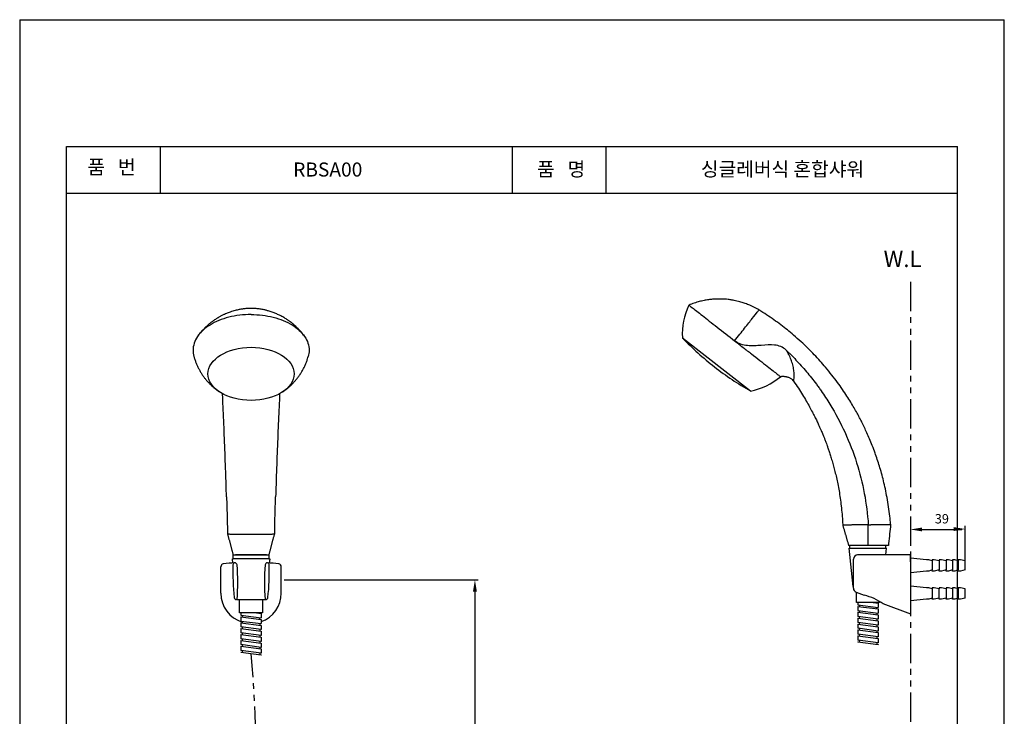
# Model space of a CAD drawing. Extents: x 343 to 553, y 0 to 297.
# Drawn here: x 343 to 553, y 148 to 297 of the extents above; entities that cross this region are included whole.
import ezdxf
from ezdxf.enums import TextEntityAlignment as Align

# ---------------------------------------------------------------- set-up
doc = ezdxf.new("R2010")
doc.units = 0
doc.header["$MEASUREMENT"] = 0
doc.linetypes.add('PHANTOM2', pattern=[1.25, 0.625, -0.125, 0.125, -0.125, 0.125, -0.125])
doc.layers.get('0').update_dxf_attribs({"linetype": 'CONTINUOUS'})
for name, color, linetype in [('4', 3, 'CONTINUOUS'), ('5', 2, 'CONTINUOUS'), ('DIM', 2, 'CONTINUOUS')]:
    doc.layers.add(name, color=color, linetype=linetype)
doc.styles.get("Standard").update_dxf_attribs({"font": 'GULIM.TTC', "height": 2})

msp = doc.modelspace()

# ---------------------------------------------------------------- linework, layer by layer
at = {"color": 6, "linetype": 'PHANTOM2', "ltscale": 10}
msp.add_line((533.25, 241.1), (533.25, 29.93), dxfattribs=at)
for p, q in [((484.63, 229.17), (499.12, 217.85)), ((529.03, 189.43), (529.03, 189.43)), ((520.65, 184.92), (520.35, 184.92)), ((520.35, 184.32), (520.35, 184.92)), ((528, 184.92), (520.43, 184.92)), ((528, 184.32), (528, 184.92)), ((388.8, 182.1), (388.8, 182.91)), ((388.8, 182.91), (396.45, 182.91)), ((396.45, 182.91), (396.45, 182.1)), ((520.19, 184.32), (520.19, 184.33)), ((520.19, 184.32), (528.17, 184.32)), ((521.04, 176.16), (520.19, 184.32)), ((533.25, 182.91), (522, 182.91)), ((528.02, 182.91), (528.17, 184.32)), ((533.25, 182.91), (528.06, 182.91)), ((533.25, 182.91), (533.25, 170.31)), ((533.25, 181.45), (533.25, 182.91)), ((388.64, 182.1), (388.8, 182.1)), ((388.74, 181.18), (388.64, 182.1)), ((396.45, 182.1), (388.8, 182.1)), ((396.45, 182.1), (396.62, 182.1)), ((396.62, 182.1), (396.52, 181.18)), ((521.1, 175.82), (521.1, 182.01)), ((536.7, 181.86), (533.25, 182.24)), ((537.15, 181.86), (536.7, 181.86)), ((537.9, 181.64), (537.15, 181.86)), ((537.9, 181.86), (537.9, 181.64)), ((538.35, 181.86), (537.9, 181.86)), ((537.9, 181.64), (537.9, 179.69)), ((539.4, 181.64), (538.35, 181.86)), ((539.85, 181.86), (539.4, 181.86)), ((539.4, 181.86), (539.4, 181.64)), ((539.4, 181.64), (539.4, 179.69)), ((540.9, 181.64), (539.85, 181.86)), ((540.9, 181.86), (540.9, 181.64)), ((541.35, 181.86), (540.9, 181.86)), ((540.9, 181.64), (540.9, 179.69)), ((542.25, 181.64), (541.35, 181.86)), ((542.25, 181.86), (542.25, 181.64)), ((542.7, 181.86), (542.25, 181.86)), ((542.25, 181.64), (542.25, 179.69)), ((543.45, 181.64), (542.7, 181.86)), ((543.45, 181.86), (543.45, 181.64)), ((543.9, 181.86), (543.45, 181.86)), ((543.45, 181.64), (543.45, 179.69)), ((544.95, 181.64), (543.9, 181.86)), ((544.95, 179.69), (544.95, 181.64)), ((386.18, 174.75), (386.18, 180.38)), ((399.08, 174.75), (399.08, 180.38)), ((536.7, 179.46), (533.25, 179.09)), ((537.15, 179.46), (536.7, 179.46)), ((537.9, 179.69), (537.15, 179.46)), ((537.9, 179.46), (537.9, 179.69)), ((538.35, 179.46), (537.9, 179.46)), ((539.4, 179.69), (538.35, 179.46)), ((539.4, 179.46), (539.4, 179.69)), ((539.85, 179.46), (539.4, 179.46)), ((540.9, 179.69), (539.85, 179.46)), ((540.9, 179.46), (540.9, 179.69)), ((541.35, 179.46), (540.9, 179.46)), ((542.25, 179.69), (541.35, 179.46)), ((542.25, 179.46), (542.25, 179.69)), ((542.7, 179.46), (542.25, 179.46)), ((543.45, 179.69), (542.7, 179.46)), ((543.45, 179.46), (543.45, 179.69)), ((543.9, 179.46), (543.45, 179.46)), ((544.95, 179.69), (543.9, 179.46)), ((521.69, 174.97), (523.4, 174.33)), ((521.73, 172.77), (521.73, 174.96)), ((536.7, 175.86), (533.25, 176.24)), ((537.15, 175.86), (536.7, 175.86)), ((537.9, 175.64), (537.15, 175.86)), ((537.9, 175.86), (537.9, 175.64)), ((538.35, 175.86), (537.9, 175.86)), ((537.9, 175.64), (537.9, 173.69)), ((539.4, 175.64), (538.35, 175.86)), ((539.85, 175.86), (539.4, 175.86)), ((539.4, 175.86), (539.4, 175.64)), ((539.4, 173.69), (539.4, 175.64)), ((540.9, 175.64), (539.85, 175.86)), ((540.9, 175.86), (540.9, 175.64)), ((541.35, 175.86), (540.9, 175.86)), ((540.9, 175.64), (540.9, 173.69)), ((542.25, 175.64), (541.35, 175.86)), ((542.25, 175.86), (542.25, 175.64)), ((542.7, 175.86), (542.25, 175.86)), ((542.25, 175.64), (542.25, 173.69)), ((543.45, 175.64), (542.7, 175.86)), ((543.45, 175.86), (543.45, 175.64)), ((543.9, 175.86), (543.45, 175.86)), ((543.45, 175.64), (543.45, 173.69)), ((544.95, 175.64), (543.9, 175.86)), ((544.95, 173.69), (544.95, 175.64)), ((389.65, 173.4), (389.49, 173.4)), ((389.65, 173.4), (390.18, 173.4)), ((390.18, 170.55), (390.18, 173.4)), ((390.18, 173.4), (392.63, 173.4)), ((392.63, 173.4), (395.08, 173.4)), ((395.08, 173.4), (395.08, 170.55)), ((395.08, 173.4), (395.61, 173.4)), ((395.61, 173.4), (395.77, 173.4)), ((526.63, 172.77), (521.73, 172.77)), ((522.01, 172.77), (522.01, 172.29)), ((522.01, 172.29), (526.36, 171.72)), ((522.31, 172.25), (522.31, 171.9)), ((525.32, 172.77), (526.36, 172.64)), ((526.36, 172.64), (526.36, 171.72)), ((526.63, 173.01), (526.63, 172.77)), ((527.37, 172.52), (533.25, 170.31)), ((536.7, 173.46), (533.25, 173.09)), ((537.15, 173.46), (536.7, 173.46)), ((537.9, 173.69), (537.15, 173.46)), ((537.9, 173.46), (537.9, 173.69)), ((538.35, 173.46), (537.9, 173.46)), ((539.4, 173.69), (538.35, 173.46)), ((539.4, 173.46), (539.4, 173.69)), ((539.85, 173.46), (539.4, 173.46)), ((540.9, 173.69), (539.85, 173.46)), ((540.9, 173.46), (540.9, 173.69)), ((541.35, 173.46), (540.9, 173.46)), ((542.25, 173.69), (541.35, 173.46)), ((542.25, 173.46), (542.25, 173.69)), ((542.7, 173.46), (542.25, 173.46)), ((543.45, 173.69), (542.7, 173.46)), ((543.45, 173.46), (543.45, 173.69)), ((543.9, 173.46), (543.45, 173.46)), ((544.95, 173.69), (543.9, 173.46)), ((395.08, 170.55), (390.18, 170.55)), ((390.45, 170.55), (390.45, 170.07)), ((393.77, 170.55), (394.8, 170.42)), ((394.8, 170.42), (394.8, 169.51)), ((522.01, 171.94), (522.01, 171.03)), ((522.01, 171.94), (526.36, 171.38)), ((522.01, 171.03), (526.36, 170.47)), ((522.01, 170.68), (522.01, 169.78)), ((522.01, 170.68), (526.36, 170.11)), ((522.31, 170.99), (522.31, 170.64)), ((526.06, 171.41), (526.06, 171.76)), ((526.06, 170.5), (526.06, 170.15)), ((526.36, 171.38), (526.36, 170.47)), ((526.36, 170.11), (526.36, 169.2)), ((390.45, 170.07), (394.8, 169.51)), ((390.45, 169.72), (390.45, 168.81)), ((390.45, 169.72), (394.8, 169.16)), ((390.45, 168.81), (394.8, 168.25)), ((390.45, 168.46), (390.45, 167.56)), ((390.45, 168.46), (394.8, 167.89)), ((390.75, 170.03), (390.75, 169.68)), ((390.75, 168.77), (390.75, 168.42)), ((394.5, 169.2), (394.5, 169.55)), ((394.5, 168.29), (394.5, 167.94)), ((394.8, 169.16), (394.8, 168.25)), ((526.36, 169.2), (522.01, 169.78)), ((522.01, 169.43), (522.01, 168.52)), ((522.01, 169.43), (526.36, 168.85)), ((526.36, 167.94), (522.01, 168.52)), ((522.01, 168.17), (522.01, 167.26)), ((522.01, 168.17), (526.36, 167.59)), ((522.31, 169.74), (522.31, 169.38)), ((522.31, 168.47), (522.31, 168.12)), ((526.06, 169.24), (526.06, 168.9)), ((526.36, 168.85), (526.36, 167.94)), ((394.8, 166.98), (390.45, 167.56)), ((390.45, 167.21), (390.45, 166.3)), ((390.45, 167.21), (394.8, 166.63)), ((394.8, 165.72), (390.45, 166.3)), ((390.45, 165.95), (390.45, 165.04)), ((390.45, 165.95), (394.8, 165.37)), ((390.75, 167.52), (390.75, 167.16)), ((390.75, 166.25), (390.75, 165.9)), ((394.5, 167.03), (394.5, 166.68)), ((394.8, 167.89), (394.8, 166.98)), ((394.8, 166.63), (394.8, 165.72)), ((526.36, 166.68), (522.01, 167.26)), ((522.01, 166.9), (522.01, 166)), ((522.01, 166.9), (526.36, 166.33)), ((526.36, 165.42), (522.01, 166)), ((522.31, 167.21), (522.31, 166.86)), ((522.31, 165.96), (522.31, 165.6)), ((526.06, 167.98), (526.06, 167.64)), ((526.06, 166.73), (526.06, 166.38)), ((526.36, 167.59), (526.36, 166.68)), ((526.36, 166.33), (526.36, 165.42)), ((394.8, 164.46), (390.45, 165.04)), ((390.45, 164.68), (390.45, 163.78)), ((390.45, 164.68), (394.8, 164.11)), ((390.75, 164.99), (390.75, 164.64)), ((394.5, 165.77), (394.5, 165.42)), ((394.5, 164.51), (394.5, 164.16)), ((394.8, 165.37), (394.8, 164.46)), ((394.8, 164.11), (394.8, 163.2)), ((522.01, 165.65), (522.01, 164.74)), ((522.01, 165.65), (526.36, 165.07)), ((526.36, 164.16), (522.01, 164.74)), ((522.01, 164.39), (522.01, 164.29)), ((522.01, 164.39), (526.36, 163.81)), ((522.31, 164.69), (522.31, 164.34)), ((526.06, 165.47), (526.06, 165.12)), ((526.06, 164.21), (526.06, 163.86)), ((526.36, 165.07), (526.36, 164.16)), ((526.36, 163.81), (526.36, 163.71)), ((394.8, 163.2), (390.45, 163.78)), ((390.45, 163.43), (390.45, 162.52)), ((390.45, 163.43), (394.8, 162.85)), ((394.8, 161.94), (390.45, 162.52)), ((390.45, 162.17), (394.8, 161.59)), ((390.75, 163.74), (390.75, 163.38)), ((390.75, 162.47), (390.75, 162.12)), ((394.5, 163.25), (394.5, 162.9)), ((394.5, 161.99), (394.5, 161.64)), ((394.8, 162.85), (394.8, 161.94)), ((394.8, 161.59), (394.8, 161.5))]:
    msp.add_line(p, q)
at = {"color": 2, "linetype": 'CONTINUOUS'}
for p, q in [((544.95, 180.66), (544.95, 189.12)), ((544.95, 180.66), (544.95, 189.12)), ((535.74, 188.33), (544.19, 188.33)), ((535.74, 188.33), (544.19, 188.33))]:
    msp.add_line(p, q, dxfattribs=at)
at = {"color": 2}
for p, q in [((399.7, 177.57), (441.07, 177.57)), ((440.37, 175.07), (440.37, 29.93))]:
    msp.add_line(p, q, dxfattribs=at)
for centre, radius, start, end in [((498.94, 229.91), 14.34, 154.2046, 182.966), ((535.31, 278.2), 70.52, 224.053, 231.549), ((534.44, 278.89), 70.52, 232.451, 239.947), ((496.37, 231.92), 14.34, 281.034, 309.7953), ((522, 182.01), 0.9, 90, 180), ((386.78, 180.38), 0.6, 97.0894, 180), ((392.63, 133.34), 48, 94.149, 97.0894), ((436.74, 179.2), 48, 178.1119, 186.455), ((389.21, 180.77), 0.45, 91.2705, 178.1119), ((392.63, 133.34), 48, 94.0955, 94.149), ((389.19, 180.76), 0.45, 4.5362, 94.149), ((341.79, 177), 48, 355.6994, 4.5362), ((443.47, 177), 48, 175.4638, 184.3006), ((396.07, 180.76), 0.45, 85.851, 175.4638), ((396.05, 180.77), 0.45, 1.8881, 83.026), ((392.63, 133.34), 48, 82.9106, 85.851), ((348.52, 179.2), 48, 353.545, 1.8881), ((398.48, 180.38), 0.6, 0, 82.9106), ((392.63, 174.75), 6.45, 180, 253.1003), ((392.63, 174.75), 6.45, 289.7069, 0), ((521.64, 176.22), 0.6, 186, 206.7087), ((522, 175.82), 0.9, 180, 249.4285), ((520.2, 161.89), 12.84, 55.5755, 75.5637), ((389.49, 173.85), 0.45, 186.455, 270), ((395.77, 173.85), 0.45, 270, 353.545)]:
    msp.add_arc(centre, radius, start, end)
msp.add_ellipse((392.63, 221.5), major_axis=(9.19, 0), ratio=0.615661)
for start_param, end_param in [(1.570796, 3.1418), (0, 1.570796)]:
    msp.add_ellipse((392.63, 182.91), major_axis=(2.6, 0), ratio=0.000034, start_param=start_param, end_param=end_param)
for points, knots in [([(500.95, 235.13), (500.59, 235.35), (499.87, 235.74), (498.8, 236.22), (497.82, 236.59), (496.98, 236.85), (496.29, 237.02), (495.72, 237.15), (495.22, 237.24), (494.78, 237.31), (494.28, 237.37), (493.68, 237.42), (492.92, 237.46), (492.04, 237.46), (491.11, 237.41), (490.17, 237.31), (489.21, 237.14), (488.2, 236.91), (487.13, 236.58), (486.4, 236.31), (486.04, 236.15)], [0, 0, 0, 0, 0.082844, 0.158002, 0.225469, 0.285246, 0.327534, 0.364899, 0.397341, 0.42486, 0.452295, 0.493576, 0.542624, 0.599439, 0.664019, 0.721276, 0.783502, 0.850699, 0.922866, 1, 1, 1, 1]), ([(403.97, 229.58), (403.87, 229.71), (403.71, 229.94), (403.48, 230.22), (403.3, 230.44), (403.14, 230.62), (402.97, 230.81), (402.77, 231.03), (402.53, 231.27), (402.29, 231.51), (402.04, 231.74), (401.81, 231.94), (401.57, 232.14), (401.29, 232.37), (401, 232.59), (400.73, 232.79), (400.49, 232.95), (400.29, 233.09), (400.05, 233.24), (399.75, 233.43), (399.39, 233.64), (399.02, 233.84), (398.65, 234.02), (398.29, 234.19), (397.92, 234.36), (397.52, 234.52), (397.12, 234.66), (396.71, 234.8), (396.33, 234.92), (396, 235.01), (395.7, 235.09), (395.38, 235.16), (394.99, 235.24), (394.56, 235.31), (394.12, 235.37), (393.68, 235.41), (393.21, 235.44), (392.67, 235.46), (392.1, 235.45), (391.56, 235.41), (391.13, 235.37), (390.77, 235.32), (390.43, 235.27), (390.06, 235.2), (389.65, 235.11), (389.2, 234.99), (388.71, 234.86), (388.21, 234.69), (387.77, 234.53), (387.35, 234.36), (386.92, 234.17), (386.49, 233.97), (386.14, 233.78), (385.9, 233.65), (385.69, 233.53), (385.49, 233.42), (385.28, 233.28), (384.99, 233.1), (384.68, 232.9), (384.4, 232.69), (384.16, 232.52), (383.93, 232.34), (383.68, 232.14), (383.4, 231.9), (383.12, 231.65), (382.87, 231.41), (382.68, 231.22), (382.52, 231.06), (382.37, 230.9), (382.18, 230.69), (381.94, 230.42), (381.63, 230.04), (381.41, 229.75), (381.29, 229.58)], [0, 0, 0, 0, 0.018103, 0.032029, 0.041841, 0.049596, 0.059315, 0.071078, 0.083272, 0.097953, 0.110501, 0.121629, 0.132932, 0.146063, 0.161667, 0.17468, 0.184537, 0.193716, 0.203113, 0.216436, 0.23336, 0.250285, 0.264178, 0.279556, 0.295395, 0.310599, 0.327513, 0.343454, 0.359391, 0.372437, 0.382721, 0.394396, 0.409302, 0.427096, 0.444001, 0.459489, 0.476765, 0.497132, 0.520536, 0.541581, 0.557777, 0.569853, 0.582616, 0.597003, 0.612742, 0.630102, 0.649432, 0.670215, 0.689559, 0.702464, 0.720925, 0.743452, 0.755644, 0.765985, 0.774936, 0.782495, 0.791491, 0.803916, 0.820575, 0.833481, 0.843519, 0.85455, 0.866071, 0.880129, 0.895916, 0.908994, 0.91894, 0.926847, 0.935016, 0.944532, 0.958396, 0.976855, 1, 1, 1, 1]), ([(392.63, 234.14), (391.01, 234.14), (389.39, 233.94), (386.4, 233.18), (385.03, 232.62), (382.74, 231.21), (381.82, 230.37), (380.58, 228.53), (380.25, 227.53), (380.25, 226.53)], [0, 0, 0, 0, 0.25, 0.25, 0.5, 0.5, 0.75, 0.75, 1, 1, 1, 1]), ([(495.76, 228.55), (496.53, 229.51), (497.95, 231.33), (499.64, 233.46), (500.71, 234.82), (500.96, 235.13), (500.95, 235.13), (500.95, 235.13)], [0, 0, 0, 0, 0.24996, 0.49992, 0.749879, 0.999839, 1, 1, 1, 1]), ([(529.03, 189.43), (528.98, 190.01), (528.86, 191.26), (528.61, 193.16), (528.29, 195.1), (527.92, 196.93), (527.53, 198.67), (527.1, 200.29), (526.66, 201.82), (526.2, 203.25), (525.7, 204.7), (525.15, 206.16), (524.56, 207.6), (523.99, 208.89), (523.45, 210.07), (522.93, 211.14), (522.41, 212.15), (521.86, 213.17), (521.23, 214.29), (520.51, 215.5), (519.68, 216.82), (518.74, 218.23), (517.68, 219.72), (516.48, 221.3), (515.25, 222.81), (513.99, 224.26), (512.74, 225.61), (511.37, 226.99), (509.91, 228.39), (508.44, 229.68), (507, 230.87), (505.6, 231.96), (504.13, 233.04), (502.58, 234.11), (501.5, 234.79), (500.95, 235.13)], [0, 0, 0, 0, 0.031252, 0.068036, 0.103265, 0.13694, 0.16906, 0.199093, 0.227626, 0.25466, 0.280194, 0.310523, 0.338423, 0.363894, 0.386936, 0.408471, 0.427664, 0.448412, 0.471209, 0.49656, 0.524465, 0.554925, 0.587939, 0.623506, 0.661628, 0.693302, 0.726546, 0.76136, 0.797743, 0.835697, 0.866619, 0.898511, 0.931372, 0.965202, 1, 1, 1, 1]), ([(495.76, 228.55), (496.05, 228.32), (496.64, 227.86), (497.85, 226.92), (499.38, 225.73), (501.16, 224.35), (502.74, 223.11), (504.02, 222.11), (504.93, 221.39), (505.45, 220.99), (505.55, 220.91), (505.55, 220.9)], [0, 0, 0, 0, 0.0625, 0.125, 0.25, 0.375, 0.5, 0.625, 0.75, 0.875, 1, 1, 1, 1]), ([(380.43, 225.23), (380.46, 225.12), (380.55, 224.79), (380.74, 224.24), (380.99, 223.59), (381.28, 222.95), (381.6, 222.33), (381.95, 221.74), (382.32, 221.16), (382.72, 220.61), (383.15, 220.08), (383.61, 219.57), (384.08, 219.09), (384.58, 218.64), (385.09, 218.22), (385.53, 217.89), (385.8, 217.71), (385.89, 217.66)], [0, 0, 0, 0, 0.034897, 0.108651, 0.1821, 0.255237, 0.328055, 0.400546, 0.472702, 0.544515, 0.615976, 0.687076, 0.757809, 0.828167, 0.898145, 0.967741, 1, 1, 1, 1]), ([(399.37, 217.65), (399.48, 217.73), (399.78, 217.93), (400.24, 218.28), (400.75, 218.7), (401.24, 219.16), (401.73, 219.65), (402.2, 220.19), (402.66, 220.78), (403.09, 221.39), (403.48, 222.02), (403.84, 222.67), (404.16, 223.34), (404.44, 224.02), (404.66, 224.65), (404.78, 225.06), (404.83, 225.23)], [0, 0, 0, 0, 0.043749, 0.113072, 0.182652, 0.252464, 0.322485, 0.400492, 0.478628, 0.556642, 0.634499, 0.712177, 0.789657, 0.866926, 0.943972, 1, 1, 1, 1]), ([(405.01, 226.54), (405.01, 226.32), (404.98, 225.88), (404.89, 225.44), (404.83, 225.23)], [0, 0, 0, 0, 0.530715, 1, 1, 1, 1]), ([(508.35, 219.92, 0), (508.35, 219.92, 0), (508.37, 220.03), (508.45, 220.5), (508.49, 221.28), (508.41, 222.29), (508.18, 223.41), (507.81, 224.53), (507.42, 225.43), (507.06, 226.11), (506.83, 226.42), (506.72, 226.58)], [0, 0, 0, 0, 0.125, 0.25, 0.375, 0.5, 0.625, 0.75, 0.875, 0.9375, 1, 1, 1, 1]), ([(506.72, 226.58), (506.77, 226.53), (506.92, 226.39), (507.16, 226.15), (507.44, 225.88), (508.01, 225.33), (508.85, 224.46), (510.34, 222.84), (511.8, 221.11), (513.03, 219.53), (513.71, 218.61), (514.7, 217.21), (516.74, 214.09), (519.43, 209.03), (522.7, 200.54), (523.97, 193.83), (524.27, 189.35)], [0, 0, 0, 0, 0.005914, 0.016019, 0.026124, 0.036228, 0.076648, 0.117067, 0.197905, 0.238324, 0.258534, 0.278743, 0.359582, 0.521259, 0.682935, 1, 1, 1, 1]), ([(505.74, 220.96), (505.8, 220.97), (505.92, 220.98), (506.11, 220.99), (506.29, 220.98), (506.47, 220.96), (506.64, 220.93), (506.75, 220.91), (506.91, 220.87), (507.12, 220.81), (507.38, 220.71), (507.64, 220.58), (507.9, 220.42), (508.15, 220.21), (508.29, 220.05), (508.36, 219.96)], [0, 0, 0, 0, 0.125879, 0.227874, 0.310515, 0.404435, 0.44066, 0.47177, 0.500244, 0.560063, 0.648618, 0.722294, 0.80615, 0.898966, 1, 1, 1, 1]), ([(508.35, 219.92), (508.7, 219.43), (509.35, 218.48), (510.24, 217.07), (511.03, 215.75), (511.72, 214.53), (512.32, 213.41), (512.84, 212.4), (513.28, 211.5), (513.65, 210.71), (513.95, 210.03), (514.2, 209.47), (514.39, 209.01), (514.56, 208.6), (514.71, 208.24), (514.84, 207.91), (514.95, 207.62), (515.08, 207.29), (515.24, 206.87), (515.44, 206.33), (515.67, 205.68), (515.94, 204.89), (516.23, 203.98), (516.55, 202.95), (516.86, 201.83), (517.17, 200.64), (517.47, 199.38), (517.76, 198.01), (518.04, 196.54), (518.29, 194.97), (518.51, 193.31), (518.68, 191.54), (518.79, 190.18), (518.81, 189.4), (518.82, 189.25)], [0, 0, 0, 0, 0.054759, 0.105491, 0.152198, 0.194879, 0.233534, 0.268163, 0.298765, 0.32534, 0.347889, 0.366412, 0.381268, 0.393746, 0.406864, 0.416852, 0.425777, 0.43547, 0.449036, 0.466477, 0.487792, 0.512981, 0.542045, 0.574982, 0.611794, 0.648069, 0.687455, 0.729952, 0.775559, 0.824277, 0.875153, 0.929028, 0.985903, 1, 1, 1, 1]), ([(387.39, 195.28), (387.34, 197.06), (387.21, 201.03), (386.99, 207.02), (386.77, 212.08), (386.64, 215.2), (386.57, 216.59), (386.56, 217.04), (386.54, 217.27)], [0, 0, 0, 0, 0.224316, 0.506852, 0.789388, 0.930656, 0.965973, 1, 1, 1, 1]), ([(398.71, 217.27), (398.7, 217.05), (398.69, 216.59), (398.62, 215.2), (398.48, 212.08), (398.27, 207.02), (398.05, 201.03), (397.92, 197.06), (397.86, 195.28)], [0, 0, 0, 0, 0.034343, 0.069649, 0.21087, 0.493314, 0.775757, 1, 1, 1, 1]), ([(387.39, 195.28), (387.4, 195.06), (387.41, 194.62), (387.44, 193.97), (387.46, 193.33), (387.48, 192.65), (387.5, 191.83), (387.53, 190.84), (387.56, 189.65), (387.58, 188.46), (387.59, 187.67), (387.6, 187.32)], [0, 0, 0, 0, 0.083922, 0.165404, 0.244656, 0.326901, 0.420043, 0.552051, 0.701545, 0.868748, 1, 1, 1, 1]), ([(397.66, 187.32), (397.67, 187.67), (397.68, 188.46), (397.7, 189.65), (397.73, 190.84), (397.75, 191.83), (397.78, 192.65), (397.8, 193.33), (397.82, 193.97), (397.84, 194.62), (397.86, 195.06), (397.86, 195.28)], [0, 0, 0, 0, 0.131248, 0.298447, 0.447936, 0.579941, 0.67308, 0.755323, 0.834576, 0.916066, 1, 1, 1, 1]), ([(524.27, 189.35), (524.15, 189.34), (523.96, 189.34), (523.7, 189.34), (523.53, 189.33), (523.23, 189.33), (522.94, 189.32), (522.72, 189.32), (522.52, 189.31), (522.01, 189.31), (521.56, 189.3), (521.27, 189.29), (520.94, 189.29), (520.59, 189.28), (520.22, 189.27), (520.08, 189.27), (519.96, 189.27), (519.75, 189.27), (519.57, 189.26), (519.46, 189.26), (519.38, 189.26), (519.14, 189.25), (519.01, 189.25), (518.92, 189.25), (518.87, 189.25), (518.84, 189.25), (518.82, 189.25), (518.82, 189.25)], [0, 0, 0, 0, 0.062089, 0.093133, 0.124178, 0.155222, 0.186266, 0.217311, 0.263877, 0.310444, 0.341488, 0.403577, 0.434621, 0.481188, 0.527754, 0.558799, 0.589843, 0.63641, 0.667454, 0.698499, 0.745065, 0.776109, 0.838198, 0.869243, 0.915809, 0.946854, 1, 1, 1, 1]), ([(524.21, 184.92), (524.21, 185.03), (524.22, 185.14), (524.22, 185.25), (524.23, 186.61), (524.25, 187.98), (524.27, 189.35)], [0, 0, 0, 0, 0.073763, 0.073763, 0.073763, 1, 1, 1, 1]), ([(524.27, 189.35), (524.29, 189.35), (524.33, 189.35), (524.39, 189.35), (524.45, 189.35), (524.52, 189.35), (524.58, 189.35), (524.64, 189.35), (524.7, 189.35), (524.76, 189.35), (524.82, 189.35), (524.88, 189.36), (524.94, 189.36), (525, 189.36), (525.06, 189.36), (525.11, 189.36), (525.17, 189.36), (525.23, 189.36), (525.29, 189.36), (525.35, 189.36), (525.4, 189.36), (525.46, 189.37), (525.52, 189.37), (525.57, 189.37), (525.63, 189.37), (525.68, 189.37), (525.74, 189.37), (525.79, 189.37), (525.85, 189.37), (525.9, 189.37), (525.96, 189.37), (526.01, 189.37), (526.06, 189.38), (526.11, 189.38), (526.17, 189.38), (526.22, 189.38), (526.27, 189.38), (526.32, 189.38), (526.37, 189.38), (526.42, 189.38), (526.47, 189.38), (526.52, 189.38), (526.57, 189.38), (526.62, 189.38), (526.66, 189.39), (526.71, 189.39), (526.76, 189.39), (526.8, 189.39), (526.85, 189.39), (526.9, 189.39), (526.94, 189.39), (526.99, 189.39), (527.03, 189.39), (527.07, 189.39), (527.12, 189.39), (527.16, 189.39), (527.2, 189.39), (527.24, 189.4), (527.28, 189.4), (527.33, 189.4), (527.37, 189.4), (527.41, 189.4), (527.45, 189.4), (527.48, 189.4), (527.52, 189.4), (527.56, 189.4), (527.6, 189.4), (527.63, 189.4), (527.67, 189.4), (527.71, 189.4), (527.74, 189.4), (527.78, 189.4), (527.81, 189.41), (527.85, 189.41), (527.88, 189.41), (527.91, 189.41), (527.94, 189.41), (527.98, 189.41), (528.01, 189.41), (528.04, 189.41), (528.07, 189.41), (528.1, 189.41), (528.13, 189.41), (528.16, 189.41), (528.18, 189.41), (528.21, 189.41), (528.24, 189.41), (528.27, 189.41), (528.29, 189.41), (528.32, 189.41), (528.34, 189.42), (528.37, 189.42), (528.39, 189.42), (528.42, 189.42), (528.44, 189.42), (528.46, 189.42), (528.49, 189.42), (528.51, 189.42), (528.53, 189.42), (528.55, 189.42), (528.57, 189.42), (528.59, 189.42), (528.61, 189.42), (528.63, 189.42), (528.65, 189.42), (528.67, 189.42), (528.68, 189.42), (528.7, 189.42), (528.72, 189.42), (528.73, 189.42), (528.75, 189.42), (528.77, 189.42), (528.78, 189.42), (528.79, 189.42), (528.81, 189.42), (528.82, 189.42), (528.83, 189.42), (528.85, 189.43), (528.86, 189.43), (528.87, 189.43), (528.88, 189.43), (528.89, 189.43), (528.9, 189.43), (528.91, 189.43), (528.92, 189.43), (528.93, 189.43), (528.94, 189.43), (528.95, 189.43), (528.96, 189.43), (528.96, 189.43), (528.97, 189.43), (528.98, 189.43), (528.98, 189.43), (528.99, 189.43), (529, 189.43), (529, 189.43), (529, 189.43), (529.01, 189.43), (529.02, 189.43), (529.01, 189.43), (529.02, 189.43), (529.02, 189.43), (529.03, 189.43), (529.02, 189.43), (529.03, 189.43), (529.03, 189.43)], [0, 0, 0, 0, 0.008312, 0.016605, 0.02488, 0.033137, 0.041375, 0.049594, 0.057795, 0.065978, 0.074142, 0.082288, 0.090415, 0.098524, 0.106615, 0.114687, 0.122741, 0.130777, 0.138794, 0.146793, 0.154773, 0.162735, 0.170679, 0.178604, 0.186511, 0.194399, 0.202269, 0.21012, 0.217953, 0.225768, 0.233565, 0.241343, 0.249103, 0.256845, 0.264568, 0.272274, 0.279961, 0.28763, 0.295281, 0.302915, 0.31053, 0.318127, 0.325706, 0.333267, 0.34081, 0.348335, 0.355842, 0.363332, 0.370802, 0.378255, 0.38569, 0.393107, 0.400506, 0.407886, 0.415249, 0.422593, 0.429919, 0.437227, 0.444517, 0.451788, 0.459042, 0.466277, 0.473494, 0.480693, 0.487874, 0.495037, 0.502182, 0.509308, 0.516417, 0.523507, 0.530579, 0.537634, 0.54467, 0.551689, 0.558689, 0.565672, 0.572636, 0.579583, 0.586511, 0.593422, 0.600315, 0.607189, 0.614046, 0.620884, 0.627705, 0.634507, 0.641292, 0.648058, 0.654806, 0.661536, 0.668248, 0.674941, 0.681617, 0.688274, 0.694913, 0.701534, 0.708136, 0.714721, 0.721287, 0.727835, 0.734364, 0.740875, 0.747369, 0.753843, 0.7603, 0.766738, 0.773159, 0.779561, 0.785944, 0.79231, 0.798657, 0.804987, 0.811298, 0.817591, 0.823865, 0.830122, 0.83636, 0.84258, 0.848782, 0.854966, 0.861131, 0.867278, 0.873407, 0.879518, 0.88561, 0.891684, 0.89774, 0.903777, 0.909796, 0.915796, 0.921778, 0.927742, 0.933687, 0.939614, 0.945522, 0.951412, 0.957284, 0.963137, 0.968971, 0.974787, 0.980584, 0.986363, 0.992124, 0.997866, 1, 1, 1, 1]), ([(529.03, 189.43), (528.89, 188.07), (528.75, 186.72), (528.61, 185.36), (528.6, 185.22), (528.58, 185.07), (528.57, 184.92)], [0, 0, 0, 0, 0.902059, 0.902059, 0.902059, 1, 1, 1, 1]), ([(529.02, 189.31), (529.02, 189.31), (529.02, 189.32), (529.02, 189.34), (529.02, 189.36), (529.03, 189.39), (529.03, 189.41), (529.03, 189.43)], [0, 0, 0, 0, 0.155327, 0.307086, 0.458925, 0.610846, 1, 1, 1, 1]), ([(397.66, 187.32), (397.66, 187.32), (397.64, 187.32), (397.6, 187.31), (397.56, 187.31), (397.52, 187.31), (397.36, 187.3), (397.15, 187.29), (396.99, 187.28), (396.77, 187.28), (396.52, 187.27), (396.15, 187.27), (396, 187.26), (395.85, 187.26), (395.58, 187.26), (395.3, 187.25), (395.12, 187.25), (394.96, 187.25), (394.43, 187.25), (394.01, 187.24), (393.66, 187.24), (393.3, 187.24), (393.13, 187.24), (392.64, 187.24), (392.63, 187.24), (392.63, 187.24), (392.63, 187.24), (392.62, 187.24), (392.41, 187.24), (392.29, 187.24), (392.1, 187.24), (391.94, 187.24), (391.63, 187.24), (391.29, 187.24), (391.06, 187.25), (390.87, 187.25), (390.39, 187.25), (390, 187.25), (389.68, 187.26), (389.38, 187.26), (388.88, 187.27), (388.5, 187.28), (388.27, 187.28), (388.1, 187.29), (387.9, 187.3), (387.74, 187.31), (387.7, 187.31), (387.66, 187.31), (387.63, 187.32), (387.63, 187.32)], [0, 0, 0, 0, 0.017739, 0.035988, 0.054238, 0.081612, 0.108986, 0.127236, 0.163735, 0.181984, 0.209358, 0.236733, 0.254982, 0.273232, 0.300606, 0.318855, 0.337105, 0.364479, 0.382729, 0.419228, 0.437477, 0.464851, 0.483101, 0.50135, 0.511616, 0.512756, 0.513897, 0.5196, 0.533287, 0.546974, 0.565224, 0.583473, 0.601723, 0.629097, 0.647346, 0.674721, 0.69297, 0.720344, 0.747719, 0.775093, 0.802467, 0.838966, 0.857216, 0.893715, 0.911964, 0.939339, 0.966713, 0.984962, 1, 1, 1, 1]), ([(524.21, 184.92), (523.68, 184.92), (523.15, 184.92), (522.14, 184.92), (521.68, 184.92), (520.52, 184.92), (520.06, 184.92), (520.07, 184.92)], [0, 0, 0, 0, 0.25036, 0.25036, 0.500719, 0.500719, 1, 1, 1, 1]), ([(528.57, 184.92), (528.46, 184.92), (527.96, 184.92), (526.77, 184.92), (526.31, 184.92), (525.55, 184.92), (525.29, 184.92), (524.76, 184.92), (524.48, 184.92), (524.21, 184.92)], [0, 0, 0, 0, 0.5, 0.5, 0.75, 0.75, 0.875, 0.875, 1, 1, 1, 1]), ([(389.36, 182.91), (389.35, 182.91), (389.35, 182.91), (389.35, 182.91), (389.35, 182.91), (389.34, 182.91), (389.34, 182.91), (389.35, 182.91), (389.35, 182.91), (389.35, 182.91), (389.36, 182.91), (389.37, 182.91)], [0, 0, 0, 0, 0.238387, 0.238387, 0.365322, 0.365322, 0.492258, 0.492258, 0.746129, 0.746129, 1, 1, 1, 1]), ([(389.37, 182.91), (389.35, 182.91), (389.36, 182.91), (389.4, 182.91), (389.42, 182.91), (389.46, 182.91), (389.47, 182.91), (389.51, 182.91), (389.53, 182.91), (389.58, 182.91), (389.62, 182.91), (389.69, 182.91), (389.72, 182.91), (389.77, 182.91), (389.8, 182.91), (389.89, 182.91), (389.95, 182.91), (390.05, 182.91), (390.09, 182.91), (390.16, 182.91), (390.2, 182.91), (390.31, 182.91), (390.39, 182.91), (390.55, 182.91), (390.64, 182.91), (390.78, 182.91), (390.82, 182.91), (390.92, 182.91), (390.97, 182.91), (391.11, 182.91), (391.21, 182.91), (391.52, 182.91), (391.73, 182.91), (392.06, 182.91), (392.18, 182.91), (392.4, 182.91), (392.51, 182.91), (392.63, 182.91)], [0, 0, 0, 0, 0.125, 0.125, 0.1875, 0.1875, 0.21875, 0.21875, 0.25, 0.25, 0.3125, 0.3125, 0.34375, 0.34375, 0.375, 0.375, 0.4375, 0.4375, 0.46875, 0.46875, 0.5, 0.5, 0.5625, 0.5625, 0.625, 0.625, 0.65625, 0.65625, 0.6875, 0.6875, 0.75, 0.75, 0.875, 0.875, 0.9375, 0.9375, 1, 1, 1, 1]), ([(395.89, 182.91), (395.9, 182.91), (395.9, 182.91), (395.91, 182.91), (395.91, 182.91), (395.92, 182.91), (395.91, 182.91), (395.91, 182.91), (395.91, 182.91), (395.91, 182.91), (395.9, 182.91), (395.89, 182.91), (395.88, 182.91), (395.87, 182.91), (395.87, 182.91), (395.86, 182.91), (395.85, 182.91), (395.84, 182.91), (395.83, 182.91), (395.82, 182.91), (395.81, 182.91), (395.79, 182.91), (395.77, 182.91), (395.74, 182.91), (395.72, 182.91), (395.68, 182.91), (395.66, 182.91), (395.61, 182.91), (395.58, 182.91), (395.53, 182.91), (395.51, 182.91), (395.45, 182.91), (395.42, 182.91), (395.35, 182.91), (395.32, 182.91), (395.25, 182.91), (395.21, 182.91), (395.14, 182.91), (395.1, 182.91), (395.02, 182.91), (394.99, 182.91), (394.92, 182.91), (394.9, 182.91), (394.86, 182.91), (394.84, 182.91), (394.78, 182.91), (394.73, 182.91), (394.64, 182.91), (394.6, 182.91), (394.5, 182.91), (394.45, 182.91), (394.36, 182.91), (394.31, 182.91), (394.23, 182.91), (394.21, 182.91), (394.16, 182.91), (394.13, 182.91), (394.05, 182.91), (394, 182.91), (393.9, 182.91), (393.85, 182.91), (393.74, 182.91), (393.68, 182.91), (393.58, 182.91), (393.52, 182.91), (393.44, 182.91), (393.41, 182.91), (393.36, 182.91), (393.33, 182.91), (393.24, 182.91), (393.19, 182.91), (393.12, 182.91), (393.1, 182.91), (393.07, 182.91), (393.06, 182.91), (393.02, 182.91), (392.99, 182.91), (392.93, 182.91), (392.91, 182.91), (392.85, 182.91), (392.82, 182.91), (392.76, 182.91), (392.73, 182.91), (392.69, 182.91), (392.68, 182.91), (392.65, 182.91), (392.64, 182.91), (392.59, 182.91), (392.56, 182.91), (392.51, 182.91), (392.48, 182.91), (392.42, 182.91), (392.39, 182.91), (392.34, 182.91), (392.31, 182.91), (392.22, 182.91), (392.17, 182.91), (392.06, 182.91), (392, 182.91), (391.89, 182.91), (391.83, 182.91), (391.75, 182.91), (391.72, 182.91), (391.67, 182.91), (391.64, 182.91), (391.59, 182.91), (391.56, 182.91), (391.51, 182.91), (391.48, 182.91), (391.41, 182.91), (391.35, 182.91), (391.25, 182.91), (391.2, 182.91), (391.1, 182.91), (391.05, 182.91), (390.95, 182.91), (390.9, 182.91), (390.8, 182.91), (390.75, 182.91), (390.66, 182.91), (390.62, 182.91), (390.53, 182.91), (390.48, 182.91), (390.4, 182.91), (390.36, 182.91), (390.28, 182.91), (390.24, 182.91), (390.16, 182.91), (390.12, 182.91), (390.05, 182.91), (390.01, 182.91), (389.94, 182.91), (389.91, 182.91), (389.85, 182.91), (389.82, 182.91), (389.76, 182.91), (389.73, 182.91), (389.68, 182.91), (389.65, 182.91), (389.6, 182.91), (389.58, 182.91), (389.54, 182.91), (389.52, 182.91), (389.49, 182.91), (389.47, 182.91), (389.44, 182.91), (389.43, 182.91), (389.41, 182.91), (389.4, 182.91), (389.39, 182.91), (389.39, 182.91), (389.37, 182.91), (389.37, 182.91), (389.36, 182.91), (389.36, 182.91), (389.36, 182.91)], [0, 0, 0, 0, 0.016622, 0.016622, 0.033244, 0.033244, 0.041554, 0.041554, 0.049865, 0.049865, 0.066487, 0.066487, 0.083109, 0.083109, 0.09142, 0.09142, 0.099731, 0.099731, 0.108042, 0.108042, 0.116353, 0.116353, 0.132974, 0.132974, 0.149596, 0.149596, 0.166218, 0.166218, 0.18284, 0.18284, 0.199461, 0.199461, 0.216083, 0.216083, 0.232705, 0.232705, 0.249327, 0.249327, 0.265949, 0.265949, 0.28257, 0.28257, 0.290881, 0.290881, 0.299192, 0.299192, 0.315814, 0.315814, 0.332436, 0.332436, 0.349058, 0.349058, 0.365679, 0.365679, 0.37399, 0.37399, 0.382301, 0.382301, 0.398923, 0.398923, 0.415545, 0.415545, 0.432167, 0.432167, 0.448788, 0.448788, 0.457099, 0.457099, 0.46541, 0.46541, 0.482032, 0.482032, 0.486187, 0.486187, 0.490343, 0.490343, 0.498654, 0.498654, 0.506965, 0.506965, 0.515275, 0.515275, 0.523586, 0.523586, 0.527742, 0.527742, 0.531897, 0.531897, 0.540208, 0.540208, 0.548519, 0.548519, 0.55683, 0.55683, 0.565141, 0.565141, 0.581763, 0.581763, 0.598384, 0.598384, 0.615006, 0.615006, 0.623317, 0.623317, 0.631628, 0.631628, 0.639939, 0.639939, 0.64825, 0.64825, 0.664872, 0.664872, 0.681493, 0.681493, 0.698115, 0.698115, 0.714737, 0.714737, 0.731359, 0.731359, 0.74798, 0.74798, 0.764602, 0.764602, 0.781224, 0.781224, 0.797846, 0.797846, 0.814468, 0.814468, 0.831089, 0.831089, 0.847711, 0.847711, 0.864333, 0.864333, 0.880955, 0.880955, 0.897577, 0.897577, 0.914198, 0.914198, 0.93082, 0.93082, 0.947442, 0.947442, 0.964064, 0.964064, 0.972375, 0.972375, 0.980686, 0.980686, 0.997307, 0.997307, 1, 1, 1, 1]), ([(392.63, 182.91), (392.86, 182.91), (393.08, 182.91), (393.41, 182.91), (393.51, 182.91), (393.67, 182.91), (393.73, 182.91), (393.83, 182.91), (393.88, 182.91), (394.04, 182.91), (394.14, 182.91), (394.33, 182.91), (394.42, 182.91), (394.6, 182.91), (394.69, 182.91), (394.82, 182.91), (394.86, 182.91), (394.94, 182.91), (394.98, 182.91), (395.09, 182.91), (395.16, 182.91), (395.3, 182.91), (395.36, 182.91), (395.45, 182.91), (395.48, 182.91), (395.53, 182.91), (395.56, 182.91), (395.63, 182.91), (395.67, 182.91), (395.75, 182.91), (395.78, 182.91), (395.84, 182.91), (395.86, 182.91), (395.88, 182.91), (395.88, 182.91), (395.89, 182.91), (395.89, 182.91), (395.9, 182.91), (395.9, 182.91), (395.89, 182.91)], [0, 0, 0, 0, 0.125, 0.125, 0.1875, 0.1875, 0.21875, 0.21875, 0.25, 0.25, 0.3125, 0.3125, 0.375, 0.375, 0.4375, 0.4375, 0.46875, 0.46875, 0.5, 0.5, 0.5625, 0.5625, 0.625, 0.625, 0.65625, 0.65625, 0.6875, 0.6875, 0.75, 0.75, 0.8125, 0.8125, 0.875, 0.875, 0.90625, 0.90625, 0.9375, 0.9375, 1, 1, 1, 1])]:
    msp.add_open_spline(points, degree=3, knots=knots)
for points, degree in [([(486.04, 236.15, 0), (486.03, 236.15, 0), (486.54, 235.75), (488.71, 234.06), (491.94, 231.53), (494.49, 229.54), (495.76, 228.55)], 3), ([(392.63, 234.14), (394.25, 234.14), (397.48, 233.75), (401.6, 232.06), (404.35, 229.53), (405.01, 227.54), (405.01, 226.54)], 3), ([(506.72, 226.58), (506.02, 227.24), (504.37, 227.82), (501.46, 227.58), (498.45, 227.33), (496.6, 227.9), (495.76, 228.55)], 3), ([(380.25, 226.54), (380.25, 226.47), (380.25, 226.4), (380.25, 226.33)], 3), ([(380.25, 226.53), (380.25, 226.1), (380.31, 225.66), (380.43, 225.23)], 3), ([(505.79, 220.97), (505.71, 220.95), (505.63, 220.93), (505.55, 220.9)], 3), ([(508.35, 219.92), (508.27, 220.04), (508.18, 220.16), (508.07, 220.27)], 3), ([(518.82, 189.25), (519.45, 187.09), (520.07, 184.92)], 2), ([(387.63, 187.32), (388.21, 185.12), (388.8, 182.91)], 2), ([(396.46, 182.91), (397.04, 185.12), (397.63, 187.32)], 2)]:
    msp.add_open_spline(points, degree=degree)
at = {"color": 6, "linetype": 'PHANTOM2', "ltscale": 10}
msp.add_spline([(381.66, 79.07), (368.83, 81.18), (367.41, 103.16), (388.34, 125.04), (392.63, 161.88)], degree=3, dxfattribs=at)
at = {"color": 2, "linetype": 'CONTINUOUS'}
for points in [[(535.74, 188.74), (535.74, 187.91), (533.24, 188.33)], [(535.74, 188.74), (535.74, 187.91), (533.24, 188.33)], [(542.45, 188.83), (542.45, 188), (544.95, 188.42)], [(542.45, 188.83), (542.45, 188), (544.95, 188.42)]]:
    msp.add_solid(points, dxfattribs=at)
at = {"color": 2}
msp.add_solid([(439.95, 175.07), (440.79, 175.07), (440.37, 177.57)], dxfattribs=at)
at = {"layer": '4'}
for p, q in [((353.28, 10), (353.28, 270)), ((353.28, 270), (543.28, 270)), ((373.28, 260), (373.28, 270)), ((448.28, 270), (448.28, 260)), ((468.28, 270), (468.28, 260)), ((543.28, 10), (543.28, 270)), ((353.28, 260), (543.28, 260))]:
    msp.add_line(p, q, dxfattribs=at)
at = {"layer": '5'}
for p, q in [((343.28, 297), (343.28, 0)), ((343.28, 297), (553.28, 297)), ((553.28, 0), (553.28, 297))]:
    msp.add_line(p, q, dxfattribs=at)
at = {"layer": '5', "color": 2}
msp.add_line((553.28, 0), (553.28, 297), dxfattribs=at)

# ---------------------------------------------------------------- texts
at = {"color": 2}
msp.add_text('W.L', height=3.5, dxfattribs=at).set_placement((527.54, 244.26))
at = {"color": 4, "linetype": 'CONTINUOUS', "insert": (539.96, 190.35), "char_height": 2, "attachment_point": 5}
msp.add_mtext('39', dxfattribs=at)
msp.add_mtext('39', dxfattribs=at)
at = {"layer": 'DIM'}
for s, p in [('품   번', (362.87, 265.19)), ('품   명', (458.75, 264.75)), ('싱글레버식 혼합샤워', (505.97, 264.75)), ('RBSA00', (408.98, 264.67))]:
    msp.add_text(s, height=3, dxfattribs=at).set_placement(p, align=Align.MIDDLE)

doc.saveas('drawing.dxf')
